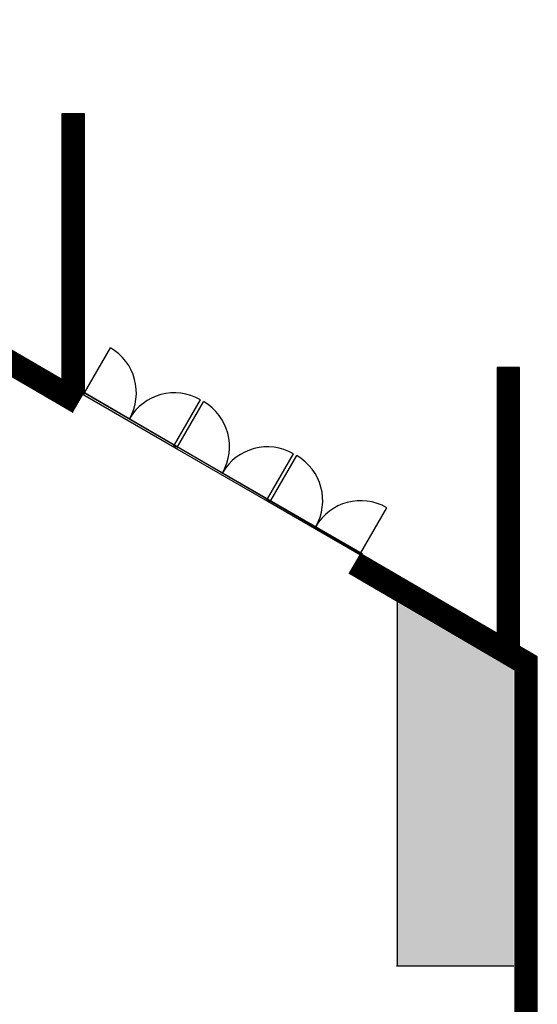
# Model space of a CAD drawing. Extents: x -18213 to 191955, y -110202 to 152179.
# Drawn here: x 136867 to 148409, y 62466 to 84418 of the extents above; entities that cross this region are included whole.
import ezdxf

# ---------------------------------------------------------------- set-up
doc = ezdxf.new("R2010")
doc.units = 0
doc.header["$MEASUREMENT"] = 0
doc.layers.add('A-HALLI', color=3, linetype='Continuous')
doc.layers.add('KIINTEÄT-_KAHVIO', color=3, linetype='Continuous')

# ---------------------------------------------------------------- blocks, each defined once
blk = doc.blocks.new('A$C611E4EED')
at = {"layer": 'A-HALLI', "linetype": 'Continuous'}
for p, q in [((60, 3628), (640, 4632)), ((0, 3605), (25, 3648)), ((2077, 2403), (0, 3605)), ((25, 3648), (2103, 2447)), ((60, 3628), (35, 3585)), ((2068, 2467), (2649, 3471)), ((2137, 2427), (2718, 3431)), ((2068, 2467), (2043, 2423)), ((2103, 2447), (2077, 2403)), ((2077, 2403), (2103, 2447)), ((2103, 2447), (4180, 1245)), ((2137, 2427), (2112, 2383)), ((4155, 1202), (2077, 2403)), ((4145, 1265), (4726, 2269)), ((4215, 1225), (4795, 2229)), ((4145, 1265), (4120, 1222)), ((4180, 1245), (4155, 1202)), ((4155, 1202), (4180, 1245)), ((6232, 0), (4155, 1202)), ((4180, 1245), (6258, 43)), ((4215, 1225), (4190, 1182)), ((6223, 63), (6804, 1067)), ((6223, 63), (6198, 20)), ((6258, 43), (6232, 0))]:
    blk.add_line(p, q, dxfattribs=at)
for centre, start, end in [((60, 3628), 329.9536, 59.9536), ((2068, 2467), 59.9536, 149.9536), ((2137, 2427), 329.9536, 59.9536), ((4145, 1265), 59.9536, 149.9536), ((4215, 1225), 329.9536, 59.9536), ((6223, 63), 59.9536, 149.9536)]:
    blk.add_arc(centre, 1160, start, end, dxfattribs=at)

msp = doc.modelspace()

# ---------------------------------------------------------------- hatches: boundary and pattern name
at = {"layer": 'KIINTEÄT-_KAHVIO', "linetype": 'Continuous'}
msp.add_hatch(color=256, dxfattribs=at).paths.add_polyline_path([(147884, 69911), (145267, 71433), (145267, 63313), (147884, 63313)])

# ---------------------------------------------------------------- linework, layer by layer
at = {"layer": 'A-HALLI'}
msp.add_line((147909, 69925), (148409, 70212), dxfattribs=at)
msp.add_line((147909, 69925), (148409, 70212), dxfattribs=at)
at = {"layer": 'A-HALLI', "const_width": 500}
for points in [[(117309, 84168), (128259, 84168), (128259, 81668), (138183, 75883)], [(138059, 82318), (138059, 76045)], [(147761, 76663), (147761, 70390)], [(144331, 72300), (148159, 70068), (148159, 14568)]]:
    msp.add_lwpolyline(points, dxfattribs=at)
at = {"layer": 'A-HALLI'}
msp.add_lwpolyline([(144205, 72084), (147909, 69925), (147909, 14568), (148409, 14568), (148409, 70212), (128509, 81812), (128509, 84418), (117309, 84418), (117309, 83918), (128009, 83918), (128009, 81525), (138057, 75667)], dxfattribs=at)
for points in [[(137809, 76391), (138309, 76099), (138309, 82318), (137809, 82318)], [(147511, 70735), (148011, 70444), (148011, 76663), (147511, 76663)]]:
    msp.add_lwpolyline(points, close=True, dxfattribs=at)
at = {"layer": 'KIINTEÄT-_KAHVIO'}
for p, q in [((145292, 63313), (145292, 71433)), ((147884, 63313), (145267, 63313))]:
    msp.add_line(p, q, dxfattribs=at)

# ---------------------------------------------------------------- block references
at = {"layer": 'A-HALLI'}
msp.add_blockref('A$C611E4EED', (138249, 72471), dxfattribs=at)

doc.saveas('drawing.dxf')
